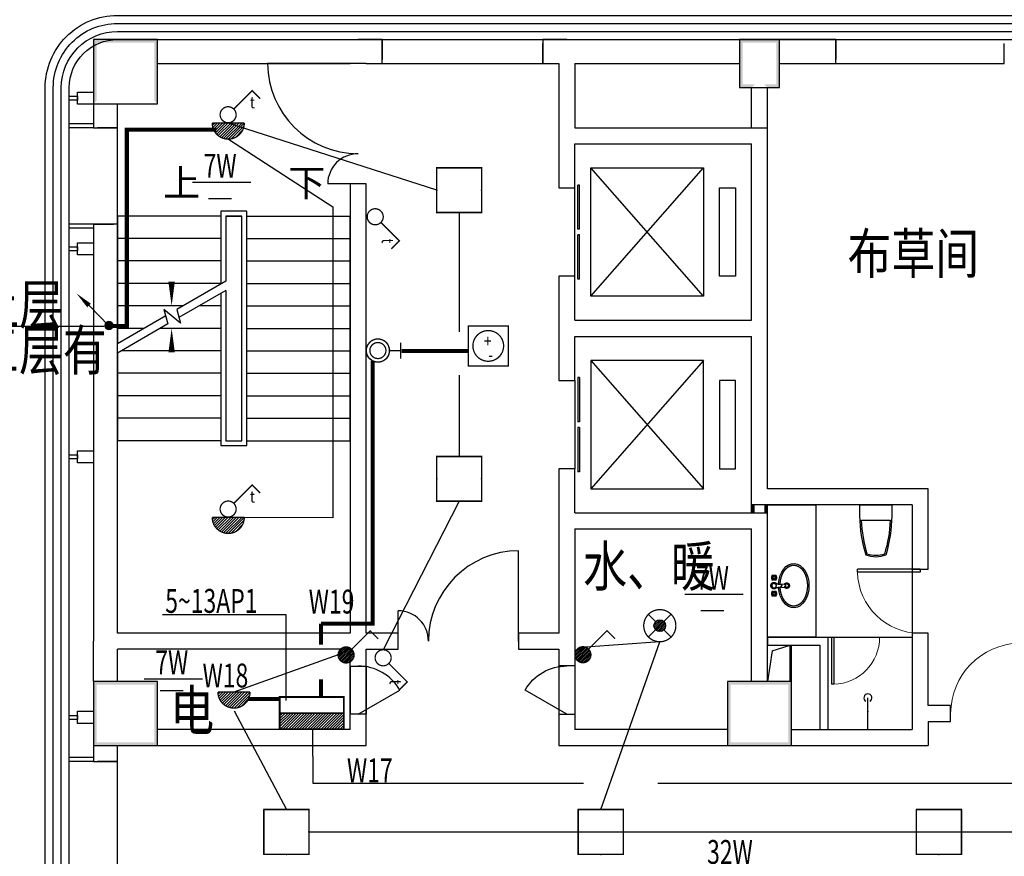
# Model space of a CAD drawing. Extents: x 4141886 to 7761530, y -2348051 to -114501.
# Drawn here: x 4479886 to 4492154, y -1020099 to -1009673 of the extents above; entities that cross this region are included whole.
import ezdxf

# ---------------------------------------------------------------- set-up
doc = ezdxf.new("R2010")
doc.units = 0
doc.header["$LTSCALE"] = 1000
doc.header["$MEASUREMENT"] = 0
doc.linetypes.add('ACAD_ISO03W100', pattern=[30, 12, -18])
doc.linetypes.add('DASH', pattern=[0.35, 0.25, -0.1])
for name, color, linetype in [('144', 144, 'Continuous'), ('COLUMN', 9, 'Continuous'), ('DIM_SYMB', 3, 'Continuous'), ('EQUIP-照明', 3, 'Continuous'), ('Esl.分区', 7, 'Continuous'), ('EVTR', 2, 'Continuous'), ('LVTRY', 6, 'Continuous'), ('PUB_TEXT', 7, 'Continuous'), ('PUB_WALL', 9, 'Continuous'), ('STAIR', 2, 'Continuous'), ('WALL', 9, 'Continuous'), ('WINDOW', 4, 'Continuous'), ('标高', 7, 'Continuous'), ('电-强电平面-箭头', 3, 'Continuous'), ('电-强电平面-线缆', 3, 'Continuous'), ('装修线', 44, 'Continuous'), ('设备-动力', 3, 'Continuous'), ('设备-照明', 3, 'Continuous'), ('设备-箱柜', 3, 'Continuous')]:
    doc.layers.add(name, color=color, linetype=linetype)
doc.layers.add('标注', color=3, linetype='Continuous', lineweight=15)
doc.styles.add('_HZTXT', font='simplex', dxfattribs={"width": 0.8, "bigfont": 'HZTXT'})
doc.styles.add('_TCH_DIM', font='SIMPLEX', dxfattribs={"bigfont": 'GBCBIG'})
doc.styles.add('_TEL_DIM', font='tssdeng.shx', dxfattribs={"width": 0.75, "height": 3.5, "bigfont": 'HZTXT.shx'})
doc.styles.add('IDQSTYLE', font='simplex.shx', dxfattribs={"width": 0.7, "bigfont": 'hzfs1.shx'})
doc.styles.get("Standard").update_dxf_attribs({"font": 'gbenor.shx', "bigfont": 'gbcbig.shx'})

# ---------------------------------------------------------------- blocks, each defined once
blk = doc.blocks.new('r6767')
at = {"color": 8, "linetype": 'ACAD_ISO03W100'}
for p, q in [((1700447, 243750), (1700440, 243757)), ((1700447, 243736), (1700440, 243730)), ((1700453, 243757), (1700446, 243764)), ((1700453, 243730), (1700446, 243723)), ((1700467, 243757), (1700474, 243764)), ((1700467, 243730), (1700474, 243723)), ((1700473, 243750), (1700480, 243757)), ((1700473, 243736), (1700480, 243730)), ((1700532, 243741), (1700543, 243617)), ((1700539, 243724), (1700545, 243663)), ((1700581, 243724), (1700575, 243663)), ((1700588, 243741), (1700577, 243617)), ((1700647, 243750), (1700640, 243757)), ((1700647, 243736), (1700640, 243730)), ((1700653, 243757), (1700646, 243764)), ((1700653, 243730), (1700646, 243723)), ((1700667, 243757), (1700674, 243764)), ((1700667, 243730), (1700674, 243723)), ((1700673, 243750), (1700680, 243757)), ((1700673, 243736), (1700680, 243730))]:
    blk.add_line(p, q, dxfattribs=at)
for centre, radius in [((1700439, 243765), 7.5), ((1700481, 243765), 7.5), ((1700560, 243743), 28.4), ((1700639, 243765), 7.5), ((1700681, 243765), 7.5), ((1700439, 243722), 7.5), ((1700460, 243743), 15), ((1700481, 243722), 7.5), ((1700639, 243722), 7.5), ((1700660, 243743), 15), ((1700681, 243722), 7.5)]:
    blk.add_circle(centre, radius, dxfattribs=at)
for centre, radius, start, end in [((1700460, 243743), 30, 59.1411, 120.8589), ((1700560, 243743), 39.7, 310.3688, 229.6312), ((1700660, 243743), 30, 59.1411, 120.8589), ((1700460, 243743), 30, 149.1411, 210.8589), ((1700460, 243743), 25, 146.7159, 213.2841), ((1700460, 243743), 20, 148.0029, 211.9971), ((1700460, 243743), 30, 239.1411, 300.8589), ((1700460, 243743), 25, 56.7159, 123.2841), ((1700460, 243743), 25, 236.7159, 303.2841), ((1700460, 243743), 20, 58.0029, 121.9971), ((1700460, 243743), 20, 238.0029, 301.9971), ((1700460, 243743), 20, 328.0029, 31.9971), ((1700460, 243743), 25, 326.7159, 33.2841), ((1700460, 243743), 30, 329.1411, 30.8589), ((1700560, 243664), 15.5, 185.2159, 354.7841), ((1700660, 243743), 30, 149.1411, 210.8589), ((1700660, 243743), 25, 146.7159, 213.2841), ((1700660, 243743), 20, 148.0029, 211.9971), ((1700660, 243743), 30, 239.1411, 300.8589), ((1700660, 243743), 25, 56.7159, 123.2841), ((1700660, 243743), 25, 236.7159, 303.2841), ((1700660, 243743), 20, 58.0029, 121.9971), ((1700660, 243743), 20, 238.0029, 301.9971), ((1700660, 243743), 20, 328.0029, 31.9971), ((1700660, 243743), 25, 326.7159, 33.2841), ((1700660, 243743), 30, 329.1411, 30.8589), ((1700560, 243586), 34, 119.3941, 60.6059), ((1700560, 243586), 22.7, 118.8528, 61.1472), ((1700560, 243619), 17, 185.2159, 354.7841)]:
    blk.add_arc(centre, radius, start, end, dxfattribs=at)
at = {"color": 2}
blk.add_ellipse((1700560, 243498), major_axis=(-275, 0), ratio=0.690908, start_param=-1.48566, end_param=4.627253, dxfattribs=at)
at = {"color": 8, "linetype": 'ACAD_ISO03W100'}
blk.add_ellipse((1700560, 243498), major_axis=(-255, 0), ratio=0.666667, start_param=-1.486124, end_param=4.627716, dxfattribs=at)
blk = doc.blocks.new('gh')
at = {"color": 2}
blk.add_lwpolyline([(1681986, 290416), (1681986, 290281, -0.071077), (1681910, 289789, -0.187012), (1681666, 289789, -0.071077), (1681590, 290281), (1681590, 290416)], format="xyb", close=True, dxfattribs=at)
at = {"color": 8, "linetype": 'ByBlock'}
blk.add_lwpolyline([(1681967, 290226, -0.062587), (1681895, 289803, -0.172732), (1681681, 289803, -0.062587), (1681609, 290226), (1681967, 290226)], format="xyb", dxfattribs=at)
blk = doc.blocks.new('_FZH')
blk.add_lwpolyline([(-0.5, -0.5), (0.5, -0.5), (0.5, 0.5), (-0.5, 0.5)], close=True)
blk = doc.blocks.new('$DorLib2D$00000001')
for p, q in [((0.45, 0.975), (0.5, 0.975)), ((0.45, 0), (0.45, 0.975)), ((0.5, 0), (0.5, 0.975)), ((0.5, 0), (0.45, 0))]:
    blk.add_line(p, q)
at = {"lineweight": 13}
blk.add_arc((0.475, 0), 0.975, 91.4693, 180, dxfattribs=at)
blk = doc.blocks.new('$DorLib2D$00000224')
at = {"color": 0}
for p, q in [((0.5, -0.0014), (0.5, 0.7527)), ((-0.5, 0), (-0.5, 0.2534))]:
    blk.add_line(p, q, dxfattribs=at)
for centre, radius, start, end in [((0.5046, -0.0019), 0.7546, 90.35054, 179.72377), ((-0.5008, 0.0026), 0.2508, 359.78987, 89.81933)]:
    blk.add_arc(centre, radius, start, end, dxfattribs=at)
blk = doc.blocks.new('$DorLib2D$00000127')
at = {"color": 0, "linetype": 'Continuous'}
for p, q in [((-0.033, 0.795, -93.75), (-0.533, 0.795, -93.75)), ((-0.533, 0.795, -93.75), (-0.533, 0.69, -93.75)), ((-0.033, 0.795, -93.75), (-0.033, 0.69, -93.75)), ((0.033, 0.795, -93.75), (0.033, 0.69, -93.75)), ((0.533, 0.795, -93.75), (0.033, 0.795, -93.75)), ((0.533, 0.795, -93.75), (0.533, 0.69, -93.75)), ((-0.033, 0.69, -93.75), (-0.533, 0.69, -93.75)), ((0.533, 0.69, -93.75), (0.033, 0.69, -93.75)), ((0.5, 0.5, -93.75), (-0.5, 0.5, -93.75))]:
    blk.add_line(p, q, dxfattribs=at)
blk = doc.blocks.new('$lvtry$00000168')
blk.add_line((0, 0), (0, -395))
blk.add_arc((0, -395), 50, 121.0332, 58.9668)
for p in [(0, 0), (0, -223)]:
    blk.add_point(p)
blk = doc.blocks.new('HC002035131946')
at = {"layer": 'EQUIP-照明', "color": 0}
for p, q in [((-3.54, -3.49), (-3.54, 3.51)), ((-3.54, 3.51), (3.46, 3.51)), ((3.46, 3.51), (3.46, -3.49)), ((3.46, -3.49), (-3.54, -3.49))]:
    blk.add_line(p, q, dxfattribs=at)
at = {"layer": 'EQUIP-照明', "color": 0, "const_width": 0.2}
blk.add_lwpolyline([(-3.54, 3.51), (-3.54, -3.49), (3.46, -3.49), (3.46, 3.51), (-3.54, 3.51), (-3.54, -3.49)], dxfattribs=at)
at = {"layer": 'EQUIP-照明', "color": 0}
for p in [(-0.04, 3.51), (-3.54, 0.01), (3.46, 0.01), (-0.04, -3.49)]:
    blk.add_point(p, dxfattribs=at)
at = {"color": 0, "style": '_TEL_DIM', "width": 0.7}
blk.add_attdef('PSFHATT', (3.58, -3.59), '', height=0.025, dxfattribs=at)
blk = doc.blocks.new('*X44')
at = {"color": 0}
for p, q in [((208.75, 123.89), (209.07, 124.22)), ((208.82, 123.54), (209.5, 124.22)), ((208.93, 123.23), (209.92, 124.22)), ((209.07, 122.95), (210.35, 124.22)), ((209.24, 122.7), (210.77, 124.22)), ((209.44, 122.47), (211.19, 124.22)), ((209.67, 122.27), (211.62, 124.22)), ((209.91, 122.09), (212.04, 124.22)), ((210.19, 121.94), (212.47, 124.22)), ((210.5, 121.83), (212.89, 124.22)), ((210.84, 121.75), (213.32, 124.22)), ((211.24, 121.72), (213.73, 124.21)), ((211.71, 121.77), (213.68, 123.73)), ((212.36, 121.99), (213.45, 123.09))]:
    blk.add_line(p, q, dxfattribs=at)
blk = doc.blocks.new('HC000090')
at = {"color": 0, "linetype": 'Continuous', "const_width": 0.2}
blk.add_lwpolyline([(-2.5, 0, 0.198912), (-1.77, -1.77, 0.198912), (0, -2.5, 0.198912), (1.77, -1.77, 0.198912), (2.5, 0, 0.198912)], format="xyb", dxfattribs=at)
at = {"color": 0, "const_width": 0.2}
blk.add_lwpolyline([(-2.5, 0), (2.5, 0)], dxfattribs=at)
at = {"color": 0}
blk.add_blockref('*X44', (-211.23, -124.22), dxfattribs=at)
at = {"color": 0, "style": 'IDQSTYLE', "width": 0.7}
blk.add_attdef('PSFHATT', (4.5, -2.5), '', height=2.5, dxfattribs=at)
blk = doc.blocks.new('HC000117')
at = {"color": 0, "linetype": 'Continuous', "const_width": 0.2}
blk.add_lwpolyline([(0.88, 2.13), (3.75, 5), (5, 3.75)], dxfattribs=at)
blk.add_lwpolyline([(0.88, 0.37, 0.198912), (1.25, 1.25, 0.198912), (0.88, 2.13, 0.198912), (0, 2.5, 0.198912), (-0.88, 2.13, 0.198912), (-1.25, 1.25, 0.198912), (-0.88, 0.37, 0.198912), (0, 0, 0.198912)], format="xyb", close=True, dxfattribs=at)
at = {"color": 0, "style": 'IDQSTYLE', "width": 0.7}
for tag, p in [('T', (3.4, 2.26)), ('PSFHATT', (7, 0))]:
    blk.add_attdef(tag, p, '', height=1.85, dxfattribs=at)
blk = doc.blocks.new('*X40')
at = {"color": 0, "linetype": 'Continuous'}
for p, q in [((279.94, 223.09), (280.9, 224.05)), ((279.99, 222.85), (281.14, 224)), ((279.99, 223.42), (280.57, 224)), ((280.07, 222.66), (281.33, 223.91)), ((280.2, 222.5), (281.49, 223.79)), ((280.35, 222.37), (281.62, 223.64)), ((280.54, 222.27), (281.71, 223.45)), ((280.77, 222.22), (281.77, 223.22)), ((281.08, 222.24), (281.74, 222.91))]:
    blk.add_line(p, q, dxfattribs=at)
blk = doc.blocks.new('HC000061')
at = {"color": 0, "linetype": 'Continuous'}
for p, q in [((-0.66, 0.64), (-1.77, 1.76)), ((1.77, 1.77), (0.65, 0.65)), ((-0.66, -0.64), (-1.77, -1.76)), ((0.65, -0.65), (1.77, -1.77))]:
    blk.add_line(p, q, dxfattribs=at)
at = {"color": 0, "linetype": 'Continuous', "const_width": 0.2}
blk.add_lwpolyline([(1.77, -1.77, 0.198912), (2.5, 0, 0.198912), (1.77, 1.77, 0.198912), (0, 2.5, 0.198912), (-1.77, 1.77, 0.198912), (-2.5, 0, 0.198912), (-1.77, -1.77, 0.198912), (0, -2.5, 0.198912)], format="xyb", close=True, dxfattribs=at)
at = {"color": 0, "linetype": 'Continuous'}
blk.add_circle((0, 0), 0.915, dxfattribs=at)
blk.add_blockref('*X40', (-280.86, -223.13), dxfattribs=at)
at = {"color": 0, "style": 'IDQSTYLE', "width": 0.7}
blk.add_attdef('PSFHATT', (4.5, -2.5), '', height=2.5, dxfattribs=at)
blk = doc.blocks.new('*X36')
at = {"color": 0, "linetype": 'Continuous'}
for p, q in [((262, 135.85), (263.24, 137.09)), ((262.02, 135.59), (263.5, 137.07)), ((262.05, 136.18), (262.91, 137.04)), ((262.09, 135.37), (263.71, 137)), ((262.18, 135.19), (263.9, 136.91)), ((262.3, 135.02), (264.07, 136.79)), ((262.44, 134.88), (264.21, 136.64)), ((262.61, 134.77), (264.32, 136.48)), ((262.8, 134.67), (264.42, 136.29)), ((263.02, 134.61), (264.48, 136.07)), ((263.28, 134.59), (264.5, 135.8)), ((263.62, 134.65), (264.44, 135.46))]:
    blk.add_line(p, q, dxfattribs=at)
blk = doc.blocks.new('HC000097')
at = {"color": 0, "linetype": 'Continuous', "const_width": 0.2}
blk.add_lwpolyline([(0.88, 2.13), (3.75, 5), (5, 3.75)], dxfattribs=at)
blk.add_lwpolyline([(0.88, 0.37, 0.198912), (1.25, 1.25, 0.198912), (0.88, 2.13, 0.198912), (0, 2.5, 0.198912), (-0.88, 2.13, 0.198912), (-1.25, 1.25, 0.198912), (-0.88, 0.37, 0.198912), (0, 0, 0.198912)], format="xyb", close=True, dxfattribs=at)
at = {"color": 0, "linetype": 'Continuous'}
blk.add_blockref('*X36', (-263.25, -134.59), dxfattribs=at)
at = {"color": 0, "style": 'IDQSTYLE', "width": 0.7}
blk.add_attdef('PSFHATT', (7, 0), '', height=2.5, dxfattribs=at)
blk = doc.blocks.new('$DorLib2D$00000228')
at = {"color": 0}
blk.add_line((0.5, 0), (0, 0.866), dxfattribs=at)
blk.add_arc((0.5, 0), 1, 120, 180, dxfattribs=at)
blk = doc.blocks.new('HC001544')
at = {"color": 0, "linetype": 'Continuous', "const_width": 0.2}
blk.add_lwpolyline([(-3.12, 3.12), (3.12, 3.12), (3.12, -3.12), (-3.12, -3.12)], close=True, dxfattribs=at)
at = {"color": 0, "const_width": 0.2}
blk.add_lwpolyline([(-2.39, 0, 1), (2.39, 0, 1)], format="xyb", close=True, dxfattribs=at)
at = {"color": 0, "style": 'IDQSTYLE', "width": 0.7}
for tag, p in [('+', (-0.69, -0.25)), ('-', (0, -2.39)), ('PSFHATT', (5.12, -3.12))]:
    blk.add_attdef(tag, p, '', height=2, dxfattribs=at)
blk = doc.blocks.new('HC000120')
at = {"color": 0, "linetype": 'Continuous', "const_width": 0.2}
for points in [[(-1.25, 5.38), (1.25, 5.38)], [(0, 3.61), (0, 5.38)]]:
    blk.add_lwpolyline(points, dxfattribs=at)
for points in [[(0.63, 0.13, 0.040606), (0.97, 0.3, 0.046476), (1.23, 0.51, 0.074225), (1.51, 0.85, 0.056179), (1.74, 1.38, 0.104304), (1.79, 1.99, 0.096292), (1.59, 2.63, 0.088577), (1.12, 3.22, 0.112174), (0.59, 3.51, 0.024894), (0.22, 3.59, 0.041314), (0, 3.61, 0.047409), (-0.26, 3.59, 0.029285), (-0.66, 3.49, 0.109311), (-1.19, 3.19, 0.092804), (-1.61, 2.63, 0.087961), (-1.81, 1.98, 0.099501), (-1.76, 1.38, 0.034097), (-1.64, 1.06, 0.038469), (-1.5, 0.8, 0.082267), (-1.16, 0.43, 0.070614), (-0.65, 0.13, 0.097402), (0, 0, 0.100556)], [(-0.01, 0.56, 0.198912), (0.87, 0.93, 0.198912), (1.24, 1.81, 0.198912), (0.87, 2.69, 0.198912), (-0.01, 3.06, 0.198912), (-0.89, 2.69, 0.198912), (-1.26, 1.81, 0.198912), (-0.89, 0.93, 0.198912)]]:
    blk.add_lwpolyline(points, format="xyb", close=True, dxfattribs=at)
at = {"color": 0, "linetype": 'Continuous'}
blk.add_circle((-0.01, 1.81), 1.8, dxfattribs=at)
at = {"color": 0, "style": 'IDQSTYLE', "width": 0.7}
blk.add_attdef('PSFHATT', (3.8, 0), '', height=2.5, dxfattribs=at)
blk = doc.blocks.new('*X81')
at = {"color": 0}
for p, q in [((99.83, 192.74), (101.99, 194.9)), ((99.83, 193.17), (101.57, 194.9)), ((99.83, 193.59), (101.14, 194.9)), ((99.83, 194.02), (100.72, 194.9)), ((99.83, 194.44), (100.29, 194.9)), ((99.83, 194.87), (99.87, 194.9)), ((99.92, 192.4), (102.42, 194.9)), ((100.34, 192.4), (102.84, 194.9)), ((100.76, 192.4), (103.26, 194.9)), ((101.19, 192.4), (103.69, 194.9)), ((101.61, 192.4), (104.11, 194.9)), ((102.04, 192.4), (104.54, 194.9)), ((102.46, 192.4), (104.96, 194.9)), ((102.88, 192.4), (105.38, 194.9)), ((103.31, 192.4), (105.81, 194.9)), ((103.73, 192.4), (106.23, 194.9)), ((104.16, 192.4), (106.66, 194.9)), ((104.58, 192.4), (107.08, 194.9)), ((105.01, 192.4), (107.51, 194.9)), ((105.43, 192.4), (107.93, 194.9)), ((105.85, 192.4), (108.35, 194.9)), ((106.28, 192.4), (108.78, 194.9)), ((106.7, 192.4), (109.2, 194.9)), ((107.13, 192.4), (109.63, 194.9)), ((107.55, 192.4), (109.83, 194.68)), ((107.98, 192.4), (109.83, 194.26)), ((108.4, 192.4), (109.83, 193.83)), ((108.82, 192.4), (109.83, 193.41)), ((109.25, 192.4), (109.83, 192.99)), ((109.67, 192.4), (109.83, 192.56))]:
    blk.add_line(p, q, dxfattribs=at)
blk = doc.blocks.new('HC000427')
at = {"color": 0, "linetype": 'Continuous', "const_width": 0.3}
blk.add_lwpolyline([(5, 2.5), (-5, 2.5), (-5, -2.5), (5, -2.5)], close=True, dxfattribs=at)
blk.add_lwpolyline([(5, 0), (-5, 0)], dxfattribs=at)
at = {"color": 0, "linetype": 'Continuous'}
blk.add_blockref('*X81', (-104.83, -194.9), dxfattribs=at)
at = {"color": 0, "style": 'IDQSTYLE', "width": 0.7}
blk.add_attdef('PSFHATT', (7, -2.5), '', height=2.5, dxfattribs=at)
blk = doc.blocks.new('*X55')
at = {"color": 0, "linetype": 'Continuous'}
for p, q in [((192.59, 446.72), (193.87, 448.01)), ((192.65, 446.36), (194.23, 447.94)), ((192.69, 447.24), (193.35, 447.91)), ((192.79, 446.07), (194.52, 447.8)), ((192.98, 445.84), (194.75, 447.61)), ((193.23, 445.66), (194.93, 447.37)), ((193.53, 445.54), (195.05, 447.06)), ((193.92, 445.51), (195.08, 446.67)), ((194.61, 445.77), (194.82, 445.99))]:
    blk.add_line(p, q, dxfattribs=at)
blk = doc.blocks.new('HC000749')
at = {"color": 0, "linetype": 'Continuous'}
blk.add_line((0, -0.06), (3.11, 3.12), dxfattribs=at)
blk.add_lwpolyline([(3.11, 3.12, 0.8, 0, 0), (5.06, 5, 0, 0, 0)], format="xyseb", dxfattribs=at)
blk.add_circle((0, 0), 0.625, dxfattribs=at)
at = {"color": 0, "linetype": 'Continuous', "xscale": 0.5, "yscale": 0.5, "zscale": 0.5}
blk.add_blockref('*X55', (-96.92, -223.38), dxfattribs=at)
at = {"color": 0, "style": 'IDQSTYLE', "width": 0.7}
blk.add_attdef('PSFHATT', (7.06, -0.63), '', height=2.5, dxfattribs=at)

msp = doc.modelspace()

# ---------------------------------------------------------------- hatches: boundary and pattern name
at = {"layer": 'PUB_WALL'}
for points in [[(4481603.8, -1009919.6), (4480803.8, -1009919.6), (4480843.8, -1009959.6), (4481563.8, -1009959.6)], [(4480803.8, -1009919.6), (4480803.8, -1010719.6), (4480843.8, -1010679.6), (4480843.8, -1009959.6)], [(4481603.8, -1010719.6), (4481603.8, -1009919.6), (4481563.8, -1009959.6), (4481563.8, -1010679.6)], [(4489353.8, -1009919.6), (4488853.8, -1009919.6), (4488893.8, -1009959.6), (4489313.8, -1009959.6)], [(4488853.8, -1009919.6), (4488853.8, -1010519.6), (4488893.8, -1010479.6), (4488893.8, -1009959.6)], [(4489353.8, -1010519.6), (4489353.8, -1009919.6), (4489313.8, -1009959.6), (4489313.8, -1010479.6)], [(4488853.8, -1010519.6), (4489003.8, -1010519.6), (4489043.8, -1010479.6), (4488893.8, -1010479.6)], [(4489203.8, -1010519.6), (4489353.8, -1010519.6), (4489313.8, -1010479.6), (4489163.8, -1010479.6)], [(4489003.8, -1015819.6), (4489003.8, -1015719.6), (4489043.8, -1015719.6), (4489043.8, -1015819.6)], [(4489203.8, -1015819.6), (4489203.8, -1015719.6), (4489163.8, -1015719.6), (4489163.8, -1015819.6)], [(4481603.8, -1017919.6), (4480803.8, -1017919.6), (4480843.8, -1017959.6), (4481563.8, -1017959.6)], [(4480803.8, -1017919.6), (4480803.8, -1018719.6), (4480843.8, -1018679.6), (4480843.8, -1017959.6)], [(4481603.8, -1018719.6), (4481603.8, -1017919.6), (4481563.8, -1017959.6), (4481563.8, -1018679.6)], [(4489503.8, -1017919.6), (4488703.8, -1017919.6), (4488743.8, -1017959.6), (4489463.8, -1017959.6)], [(4488703.8, -1017919.6), (4488703.8, -1018719.6), (4488743.8, -1018679.6), (4488743.8, -1017959.6)], [(4489503.8, -1018719.6), (4489503.8, -1017919.6), (4489463.8, -1017959.6), (4489463.8, -1018679.6)], [(4480803.8, -1018719.6), (4481603.8, -1018719.6), (4481563.8, -1018679.6), (4480843.8, -1018679.6)], [(4488703.8, -1018719.6), (4489503.8, -1018719.6), (4489463.8, -1018679.6), (4488743.8, -1018679.6)]]:
    msp.add_hatch(color=256, dxfattribs=at).paths.add_polyline_path(points)

# ---------------------------------------------------------------- linework, layer by layer
at = {"layer": '144'}
msp.add_line((4480939.6, -1013496.9), (4478190.7, -1013496.9), dxfattribs=at)
at = {"layer": 'DIM_SYMB'}
for points in [[(4481778.8, -1011979.6, 0, 0, 0), (4481778.8, -1013239.6, 0, 80, 0), (4481778.8, -1012939.6, 0, 0, 0)], [(4483328.8, -1011979.6, 0, 0, 0), (4483328.8, -1016119.6, 0, 0, 0), (4481778.8, -1016119.6, 0, 0, 0), (4481778.8, -1013519.6, 0, 80, 0), (4481778.8, -1013819.6, 0, 0, 0)]]:
    msp.add_lwpolyline(points, format="xyseb", dxfattribs=at)
at = {"layer": 'Esl.分区', "color": 0}
for p, q in [((4485081.3, -1011797.3), (4482484.2, -1010961.3)), ((4482485.3, -1011161.3), (4483788.7, -1012004.6)), ((4483788.7, -1012004.6), (4483788.7, -1015882.9)), ((4485361.3, -1012077.3), (4485361.3, -1013564.8)), ((4485361.3, -1014104), (4485361.3, -1015114.8)), ((4485361.3, -1015674.8), (4484414.3, -1017525.5)), ((4483788.7, -1015882.9), (4482481.6, -1015875.4)), ((4487861.2, -1017425.1), (4486941.4, -1017494.9)), ((4487126.2, -1019515.4), (4487861.2, -1017425.1)), ((4483852.6, -1017589.9), (4482553, -1018052.3)), ((4482556.7, -1018286.2), (4483208.9, -1019515.4)), ((4483542.7, -1019193.5), (4483538.1, -1018515)), ((4486909.3, -1019193.5), (4483542.7, -1019193.5)), ((4493384, -1019193.5), (4487837.6, -1019193.5)), ((4483488.9, -1019795.4), (4503146, -1019795.4))]:
    msp.add_line(p, q, dxfattribs=at)
at = {"layer": 'EVTR'}
for p, q in [((4487003.8, -1013119.6), (4487003.8, -1011519.6)), ((4487003.8, -1011519.6), (4488403.8, -1011519.6)), ((4488403.8, -1013119.6), (4487003.8, -1011519.6)), ((4487003.8, -1013119.6), (4488403.8, -1011519.6)), ((4488403.8, -1011519.6), (4488403.8, -1013119.6)), ((4488603.8, -1012869.6), (4488603.8, -1011769.6)), ((4488603.8, -1011769.6), (4488803.8, -1011769.6)), ((4488803.8, -1011769.6), (4488803.8, -1012869.6)), ((4488803.8, -1012869.6), (4488603.8, -1012869.6)), ((4488403.8, -1013119.6), (4487003.8, -1013119.6)), ((4488403.8, -1013919.6), (4487003.8, -1013919.6)), ((4487003.8, -1013919.6), (4487003.8, -1015519.6)), ((4488403.8, -1013919.6), (4487003.8, -1015519.6)), ((4487003.8, -1013919.6), (4488403.8, -1015519.6)), ((4488403.8, -1015519.6), (4488403.8, -1013919.6)), ((4488803.8, -1014169.6), (4488603.8, -1014169.6)), ((4488603.8, -1014169.6), (4488603.8, -1015269.6)), ((4488803.8, -1015269.6), (4488803.8, -1014169.6)), ((4488603.8, -1015269.6), (4488803.8, -1015269.6)), ((4487003.8, -1015519.6), (4488403.8, -1015519.6))]:
    msp.add_line(p, q, dxfattribs=at)
at = {"layer": 'LVTRY'}
msp.add_lwpolyline([(4489803.6, -1017369.6), (4489204, -1017369.6), (4489203.8, -1015719.6), (4489803.6, -1015719.6)], close=True, dxfattribs=at)
at = {"layer": 'PUB_TEXT'}
for p, q in [((4482040.4, -1011698.9), (4482764.9, -1011698.9)), ((4482238.5, -1011902.6), (4482525.4, -1011902.6)), ((4488174.5, -1016834), (4488899, -1016834)), ((4481667, -1017087.8), (4483203.2, -1017087.8)), ((4483203.2, -1017087.8), (4483203.2, -1018158.5)), ((4488372.7, -1017037.7), (4488659.5, -1017037.7)), ((4481437.7, -1017887.5), (4482162.2, -1017887.5)), ((4481635.8, -1018031.5), (4481922.7, -1018031.5))]:
    msp.add_line(p, q, dxfattribs=at)
at = {"layer": 'STAIR'}
for p, q in [((4481103.8, -1012119.6), (4481103.8, -1013711.6)), ((4482393.8, -1012119.6), (4481103.8, -1012119.6)), ((4482713.8, -1012059.6), (4482393.8, -1012059.6)), ((4482393.8, -1012059.6), (4482393.8, -1012966.8)), ((4482453.8, -1012119.6), (4482453.8, -1012932.1)), ((4482653.8, -1012119.6), (4482453.8, -1012119.6)), ((4482453.8, -1012119.6), (4482453.8, -1012932.1)), ((4482453.8, -1012119.6), (4482653.8, -1012119.6)), ((4482653.8, -1014919.6), (4482653.8, -1012119.6)), ((4482653.8, -1014919.6), (4482653.8, -1012119.6)), ((4482713.8, -1014979.6), (4482713.8, -1012059.6)), ((4482713.8, -1012119.6), (4484003.8, -1012119.6)), ((4484003.8, -1014919.6), (4484003.8, -1012119.6)), ((4482393.8, -1012399.6), (4481103.8, -1012399.6)), ((4482713.8, -1012399.6), (4484003.8, -1012399.6)), ((4482393.8, -1012679.6), (4481103.8, -1012679.6)), ((4482713.8, -1012679.6), (4484003.8, -1012679.6)), ((4482393.8, -1012959.6), (4481103.8, -1012959.6)), ((4482453.8, -1012932.1), (4481843.2, -1013284.7)), ((4482713.8, -1012959.6), (4484003.8, -1012959.6)), ((4482453.8, -1013047.6), (4481870, -1013384.7)), ((4482393.8, -1013082.2), (4482393.8, -1014979.6)), ((4482453.8, -1013047.6), (4482453.8, -1014919.6)), ((4482453.8, -1013047.6), (4482453.8, -1014919.6)), ((4481921.3, -1013239.6), (4481103.8, -1013239.6)), ((4481889.4, -1013457), (4481683.4, -1013284.1)), ((4481683.4, -1013284.1), (4481731.7, -1013464.5)), ((4481843.2, -1013284.7), (4481889.4, -1013457)), ((4482393.8, -1013239.6), (4482121.3, -1013239.6)), ((4482713.8, -1013239.6), (4484003.8, -1013239.6)), ((4481704.9, -1013364.5), (4481103.8, -1013711.6)), ((4481731.7, -1013464.5), (4481103.8, -1013827)), ((4481436.4, -1013519.6), (4481103.8, -1013519.6)), ((4482393.8, -1013519.6), (4481636.4, -1013519.6)), ((4482713.8, -1013519.6), (4484003.8, -1013519.6)), ((4481103.8, -1013827), (4481103.8, -1014919.6)), ((4482393.8, -1013799.6), (4481151.4, -1013799.6)), ((4482713.8, -1013799.6), (4484003.8, -1013799.6)), ((4482393.8, -1014079.6), (4481103.8, -1014079.6)), ((4482713.8, -1014079.6), (4484003.8, -1014079.6)), ((4482393.8, -1014359.6), (4481103.8, -1014359.6)), ((4482713.8, -1014359.6), (4484003.8, -1014359.6)), ((4482393.8, -1014639.6), (4481103.8, -1014639.6)), ((4482713.8, -1014639.6), (4484003.8, -1014639.6)), ((4482393.8, -1014919.6), (4481103.8, -1014919.6)), ((4482453.8, -1014919.6), (4482653.8, -1014919.6)), ((4482713.8, -1014919.6), (4484003.8, -1014919.6)), ((4482393.8, -1014979.6), (4482713.8, -1014979.6))]:
    msp.add_line(p, q, dxfattribs=at)
at = {"layer": 'WALL'}
for p, q in [((4481603.8, -1009919.6), (4484103.8, -1009919.6)), ((4484403.8, -1009919.6), (4484103.8, -1009919.6)), ((4484403.8, -1010219.6), (4484403.8, -1009919.6)), ((4486703.8, -1009919.6), (4486403.8, -1009919.6)), ((4486403.8, -1009919.6), (4486403.8, -1010219.6)), ((4486703.8, -1009919.6), (4488853.8, -1009919.6)), ((4490053.8, -1009919.6), (4489353.8, -1009919.6)), ((4490053.8, -1010219.6), (4490053.8, -1009919.6)), ((4481603.8, -1010219.6), (4484003.8, -1010219.6)), ((4484203.8, -1010219.6), (4484003.8, -1010219.6)), ((4484203.8, -1010219.6), (4484403.8, -1010219.6)), ((4486403.8, -1010219.6), (4486603.8, -1010219.6)), ((4486603.8, -1010219.6), (4486603.8, -1011119.6)), ((4486803.8, -1010219.6), (4486803.8, -1011019.6)), ((4486803.8, -1010219.6), (4488853.8, -1010219.6)), ((4489353.8, -1010219.6), (4490053.8, -1010219.6)), ((4489003.8, -1011019.6), (4489003.8, -1010519.6)), ((4489203.8, -1011019.6), (4489203.8, -1010519.6)), ((4480803.8, -1010719.6), (4480803.8, -1011019.6)), ((4481103.8, -1011019.6), (4481103.8, -1010719.6)), ((4480803.8, -1011019.6), (4481103.8, -1011019.6)), ((4486803.8, -1011019.6), (4489203.8, -1011019.6)), ((4489203.8, -1013519.6), (4489203.8, -1011019.6)), ((4486603.8, -1011119.6), (4486603.8, -1011769.6)), ((4486803.8, -1011219.6), (4489003.8, -1011219.6)), ((4486803.8, -1011769.6), (4486803.8, -1011219.6)), ((4489003.8, -1013419.6), (4489003.8, -1011219.6)), ((4484203.8, -1011719.6), (4484003.8, -1011719.6)), ((4484003.8, -1011719.6), (4484003.8, -1017319.6)), ((4484203.8, -1017319.6), (4484203.8, -1011719.6)), ((4486603.8, -1011769.6), (4486803.8, -1011769.6)), ((4481103.8, -1012219.6), (4480803.8, -1012219.6)), ((4480803.8, -1012219.6), (4480803.8, -1017419.6)), ((4481103.8, -1017319.6), (4481103.8, -1012219.6)), ((4486803.8, -1012869.6), (4486603.8, -1012869.6)), ((4486603.8, -1012869.6), (4486603.8, -1013519.6)), ((4486803.8, -1013419.6), (4486803.8, -1012869.6)), ((4486803.8, -1013419.6), (4489003.8, -1013419.6)), ((4486603.8, -1013519.6), (4486603.8, -1014169.6)), ((4489203.8, -1015519.6), (4489203.8, -1013519.6)), ((4486803.8, -1013619.6), (4489003.8, -1013619.6)), ((4486803.8, -1014169.6), (4486803.8, -1013619.6)), ((4489003.8, -1015719.6), (4489003.8, -1013619.6)), ((4486603.8, -1014169.6), (4486803.8, -1014169.6)), ((4486803.8, -1015269.6), (4486603.8, -1015269.6)), ((4486603.8, -1015269.6), (4486603.8, -1015919.6)), ((4486803.8, -1015819.6), (4486803.8, -1015269.6)), ((4491203.8, -1015519.6), (4489203.8, -1015519.6)), ((4491203.8, -1016519.6), (4491203.8, -1015519.6)), ((4491003.8, -1015719.6), (4489003.8, -1015719.6)), ((4489003.8, -1015819.6), (4489003.8, -1015719.6)), ((4489203.8, -1015819.6), (4489203.8, -1015719.6)), ((4491003.8, -1015719.6), (4491003.8, -1016519.6)), ((4486603.8, -1015919.6), (4486603.8, -1017319.6)), ((4486803.8, -1015819.6), (4489203.8, -1015819.6)), ((4489203.8, -1017919.6), (4489203.8, -1015819.6)), ((4486803.8, -1016019.6), (4486803.8, -1017419.6)), ((4486803.8, -1016019.6), (4489003.8, -1016019.6)), ((4489003.8, -1017919.6), (4489003.8, -1016019.6)), ((4491003.8, -1016519.6), (4491203.8, -1016519.6)), ((4484003.8, -1017319.6), (4481103.8, -1017319.6)), ((4484602.7, -1017319.6), (4484203.8, -1017319.6)), ((4484602.7, -1017519.6), (4484602.7, -1017319.6)), ((4486603.8, -1017319.6), (4486102.7, -1017319.6)), ((4486102.7, -1017319.6), (4486102.7, -1017519.6)), ((4489204, -1017369.6), (4489953.8, -1017369.6)), ((4489204, -1017369.6), (4489204, -1017469.6)), ((4489953.8, -1017369.6), (4489953.8, -1018519.6)), ((4491203.8, -1017319.6), (4491003.8, -1017319.6)), ((4491003.8, -1017319.6), (4491003.8, -1018319.6)), ((4491203.8, -1018219.6), (4491203.8, -1017319.6)), ((4480803.8, -1017919.6), (4480803.8, -1017419.6)), ((4481103.8, -1017919.6), (4481103.8, -1017519.6)), ((4484003.8, -1017519.6), (4481103.8, -1017519.6)), ((4484003.8, -1018519.6), (4484003.8, -1017519.6)), ((4484203.8, -1017519.6), (4484602.7, -1017519.6)), ((4484203.8, -1018719.6), (4484203.8, -1017519.6)), ((4486102.7, -1017519.6), (4486603.8, -1017519.6)), ((4486603.8, -1017519.6), (4486603.8, -1018719.6)), ((4486803.8, -1017419.6), (4486803.8, -1018519.6)), ((4489204, -1017469.6), (4489853.8, -1017469.6)), ((4489853.8, -1017469.6), (4489853.8, -1018519.6)), ((4484003.8, -1017728), (4484203.8, -1017728)), ((4486803.8, -1017726.9), (4486603.8, -1017726.9)), ((4491485.4, -1018219.6), (4491203.8, -1018219.6)), ((4491485.4, -1018419.6), (4491485.4, -1018219.6)), ((4484203.8, -1018328), (4484003.8, -1018328)), ((4486603.8, -1018326.9), (4486803.8, -1018326.9)), ((4491003.8, -1018319.6), (4491003.8, -1018519.6)), ((4491203.8, -1018419.6), (4491485.4, -1018419.6)), ((4491203.8, -1018419.6), (4491203.8, -1018719.6)), ((4482394.5, -1018519.6), (4481603.8, -1018519.6)), ((4484003.8, -1018519.6), (4482328, -1018519.6)), ((4488214.3, -1018519.6), (4486803.8, -1018519.6)), ((4488703.8, -1018519.6), (4488003.8, -1018519.6)), ((4489503.8, -1018519.6), (4489903.8, -1018519.6)), ((4489903.8, -1018519.6), (4491003.8, -1018519.6)), ((4480803.8, -1018719.6), (4480803.8, -1018919.6)), ((4481103.8, -1018919.6), (4481103.8, -1018719.6)), ((4481603.8, -1018719.6), (4482394.5, -1018719.6)), ((4482328, -1018719.6), (4484203.8, -1018719.6)), ((4486603.8, -1018719.6), (4488214.3, -1018719.6)), ((4488003.8, -1018719.6), (4488703.8, -1018719.6)), ((4489503.8, -1018719.6), (4489903.8, -1018719.6)), ((4489903.8, -1018719.6), (4491203.8, -1018719.6)), ((4480803.8, -1018919.6), (4481103.8, -1018919.6))]:
    msp.add_line(p, q, dxfattribs=at)
at = {"layer": 'WINDOW', "linetype": 'DASH'}
for p, q in [((4484403.8, -1009919.6), (4484403.8, -1010219.6)), ((4486403.8, -1010219.6), (4486403.8, -1009919.6)), ((4490053.8, -1009919.6), (4490053.8, -1010219.6)), ((4492153.8, -1010219.6), (4492153.8, -1009919.6)), ((4481103.8, -1011019.6), (4480803.8, -1011019.6)), ((4480803.8, -1012219.6), (4481103.8, -1012219.6)), ((4481103.8, -1018919.6), (4480803.8, -1018919.6))]:
    msp.add_line(p, q, dxfattribs=at)
at = {"layer": 'WINDOW'}
for p, q in [((4484403.8, -1009919.6, 800), (4486403.8, -1009919.6, 800)), ((4490053.8, -1009919.6, 1200), (4492153.8, -1009919.6, 1200)), ((4484403.8, -1010219.6, 800), (4486403.8, -1010219.6, 800)), ((4490053.8, -1010219.6, 1200), (4492153.8, -1010219.6, 1200)), ((4480803.8, -1010969.6), (4480503.8, -1010969.6)), ((4480803.8, -1011019.6), (4480503.8, -1011019.6)), ((4481103.8, -1012219.6, 800), (4481103.8, -1011019.6, 800)), ((4480803.8, -1012219.6), (4480503.8, -1012219.6)), ((4480803.8, -1012269.6), (4480503.8, -1012269.6)), ((4491003.8, -1016519.6), (4491003.8, -1017319.6)), ((4489953.8, -1017369.6), (4491003.8, -1017369.6)), ((4484003.8, -1017728), (4484003.8, -1018328)), ((4484203.8, -1017728), (4484203.8, -1018328)), ((4486603.8, -1017726.9), (4486603.8, -1018326.9)), ((4486803.8, -1017726.9), (4486803.8, -1018326.9)), ((4480803.8, -1018869.6), (4480503.8, -1018869.6)), ((4480803.8, -1018919.6), (4480503.8, -1018919.6)), ((4481103.8, -1020419.6), (4481103.8, -1018919.6))]:
    msp.add_line(p, q, dxfattribs=at)
at = {"layer": '标高'}
for p, q in [((4489263.1, -1017539.5), (4489483.8, -1017469.6)), ((4489483.8, -1017919.6), (4489483.8, -1017469.6)), ((4489503.8, -1017919.6), (4489503.8, -1017469.6)), ((4489263.1, -1017539.5), (4489203.8, -1017919.6))]:
    msp.add_line(p, q, dxfattribs=at)
at = {"layer": '电-强电平面-线缆', "color": 1, "linetype": 'Continuous', "const_width": 50}
for points in [[(4482336.7, -1011042.8), (4481220.5, -1011042.8), (4481220.5, -1013488.8), (4480998, -1013488.8)], [(4484643.5, -1013801.6), (4485476.4, -1013801.6)], [(4483641.7, -1017201.2), (4484284.2, -1017201.2), (4484284.2, -1013925)], [(4483641.7, -1017463.5), (4483641.7, -1017201.2)], [(4483641.7, -1018118), (4483641.7, -1017895.5)], [(4482735.2, -1018137.4), (4483116.5, -1018137.4)]]:
    msp.add_lwpolyline(points, dxfattribs=at)
at = {"layer": '装修线'}
for points in [[(4481103.8, -1009619.6), (4521103.8, -1009619.6, -0.4142136), (4522003.8, -1010519.6), (4522003.8, -1028319.6, -0.4142136), (4521103.8, -1029219.6), (4481103.8, -1029219.6, -0.4142136), (4480203.8, -1028319.6), (4480203.8, -1010519.6, -0.4142136)], [(4481103.8, -1009719.6), (4521103.8, -1009719.6, -0.4142136), (4521903.8, -1010519.6), (4521903.8, -1028319.6, -0.4142136), (4521103.8, -1029119.6), (4481103.8, -1029119.6, -0.4142136), (4480303.8, -1028319.6), (4480303.8, -1010519.6, -0.4142136)], [(4481103.8, -1009819.6), (4521103.8, -1009819.6, -0.4142136), (4521803.8, -1010519.6), (4521803.8, -1028319.6, -0.4142136), (4521103.8, -1029019.6), (4481103.8, -1029019.6, -0.4142136), (4480403.8, -1028319.6), (4480403.8, -1010519.6, -0.4142136)], [(4481103.8, -1009919.6), (4521103.8, -1009919.6, -0.4142136), (4521703.8, -1010519.6), (4521703.8, -1028319.6, -0.4142136), (4521103.8, -1028919.6), (4481103.8, -1028919.6, -0.4142136), (4480503.8, -1028319.6), (4480503.8, -1010519.6, -0.4142136)]]:
    msp.add_lwpolyline(points, format="xyb", close=True, dxfattribs=at)
for points in [[(4480503.8, -1010676.2), (4480503.8, -1010626.2), (4480604.5, -1010626.2), (4480604.5, -1010676.2)], [(4480604.5, -1010726.2), (4480604.5, -1010576.2), (4480804.5, -1010576.2), (4480804.5, -1010726.2)], [(4480604.5, -1012604.7), (4480604.5, -1012454.7), (4480804.5, -1012454.7), (4480804.5, -1012604.7)], [(4480503.8, -1012554.7), (4480503.8, -1012504.7), (4480604.5, -1012504.7), (4480604.5, -1012554.7)], [(4480604.5, -1015196.9), (4480604.5, -1015046.9), (4480804.5, -1015046.9), (4480804.5, -1015196.9)], [(4480503.8, -1015146.9), (4480503.8, -1015096.9), (4480604.5, -1015096.9), (4480604.5, -1015146.9)], [(4480503.8, -1018392.6), (4480503.8, -1018342.6), (4480604.5, -1018342.6), (4480604.5, -1018392.6)], [(4480604.5, -1018442.6), (4480604.5, -1018292.6), (4480804.5, -1018292.6), (4480804.5, -1018442.6)]]:
    msp.add_lwpolyline(points, close=True, dxfattribs=at)

# ---------------------------------------------------------------- block references
at = {"layer": 'COLUMN'}
for p, xscale, yscale, zscale in [((4481203.8, -1010319.6), 800, 800.0000000001164, 800.0000000001164), ((4489103.8, -1010219.6), 500, 600, 600), ((4481203.8, -1018319.6), 800, 800, 800), ((4489103.8, -1018319.6), 800, 800, 800)]:
    msp.add_blockref('_FZH', p, dxfattribs=dict(at, xscale=xscale, yscale=yscale, zscale=zscale))
at = {"layer": 'LVTRY'}
msp.add_blockref('gh', (2808765.7, -1306135.6), dxfattribs=at)
at = {"layer": 'LVTRY', "xscale": -1, "rotation": 89.99999999999984}
msp.add_blockref('r6767', (4733028.3, 683833.7), dxfattribs=at)
at = {"layer": 'LVTRY', "rotation": 180}
msp.add_blockref('$lvtry$00000168', (4490453.8, -1018519.6), dxfattribs=at)
at = {"layer": 'WINDOW', "color": 2, "xscale": 1500, "yscale": 1500, "zscale": 1500, "rotation": 90}
msp.add_blockref('$DorLib2D$00000224', (4484103.8, -1010969.6), dxfattribs=at)
at = {"layer": 'WINDOW'}
for name, p, xscale, yscale, zscale, rotation in [('$DorLib2D$00000127', (4486703.8, -1012319.6), 1100, 200, 1100, 270), ('$DorLib2D$00000127', (4486703.8, -1014719.6), -1100, 200, -1100, 270), ('$DorLib2D$00000001', (4491103.8, -1016919.6), -800, -800, -800, 270), ('$DorLib2D$00000001', (4490300.4, -1017369.6), 600, 600, 600, 180), ('$DorLib2D$00000228', (4484103.8, -1018028), 600, 600, 600, 270), ('$DorLib2D$00000228', (4486703.8, -1018026.9), -600, 600, 600, 89.99999999999984)]:
    msp.add_blockref(name, p, dxfattribs=dict(at, xscale=xscale, yscale=yscale, zscale=zscale, rotation=rotation))
at = {"layer": 'WINDOW', "color": 2, "xscale": 1500, "yscale": 1500, "zscale": 1500}
msp.add_blockref('$DorLib2D$00000224', (4485352.7, -1017419.6), dxfattribs=at)
at = {"layer": 'WINDOW', "xscale": 900, "yscale": 900, "zscale": 900}
msp.add_blockref('$DorLib2D$00000001', (4491935.4, -1018319.6), dxfattribs=at)
at = {"layer": '电-强电平面-箭头', "color": 4, "xscale": -80, "yscale": 80, "zscale": 80}
msp.add_blockref('HC000749', (4480998, -1013484.2), dxfattribs=at)
at = {"layer": '设备-动力'}
ref = msp.add_blockref('HC001544', (4485723.8, -1013738.6), dxfattribs=dict(at, xscale=80, yscale=80, zscale=80))
ref.add_attrib('-', '-', (4485723.8, -1013930), dxfattribs={"layer": '0', "color": 0, "height": 160, "width": 0.8})
ref.add_attrib('+', '+', (4485668.3, -1013758.6), dxfattribs={"layer": '0', "color": 0, "height": 160, "width": 0.8})
at = {"layer": '设备-照明'}
ref = msp.add_blockref('HC000117', (4482482.9, -1010957.7), dxfattribs=dict(at, xscale=80, yscale=80, zscale=80))
ref.add_attrib('T', 't', (4482754.6, -1010777.2), dxfattribs={"layer": '0', "color": 0, "height": 147.9, "width": 0.8})
at = {"layer": '设备-照明', "xscale": 80, "yscale": 80, "zscale": 80}
for name, p in [('HC000090', (4482484.2, -1010961.3)), ('HC002035131946', (4485364.3, -1011798)), ('HC002035131946', (4485364.3, -1015395.5)), ('HC000090', (4482484.2, -1015875.4)), ('HC000061', (4487861.2, -1017225.1)), ('HC000097', (4483952.6, -1017689.9)), ('HC000097', (4486903.1, -1017687.3)), ('HC000090', (4482555.6, -1018052.3)), ('HC002035131946', (4483211.9, -1019796.1)), ('HC002035131946', (4487129.2, -1019796.1)), ('HC002035131946', (4491343, -1019796.1))]:
    msp.add_blockref(name, p, dxfattribs=at)
at = {"layer": '设备-照明'}
ref = msp.add_blockref('HC000117', (4484215.5, -1012129), dxfattribs=dict(at, xscale=80, yscale=80, zscale=80, rotation=270))
ref.add_attrib('T', 't', (4484396.1, -1012400.7), dxfattribs={"layer": '0', "color": 0, "height": 147.9, "rotation": 270, "width": 0.8})
at = {"layer": '设备-照明', "xscale": 80, "yscale": 80, "zscale": 80, "rotation": 270}
msp.add_blockref('HC000120', (4484203.8, -1013797), dxfattribs=at)
at = {"layer": '设备-照明'}
ref = msp.add_blockref('HC000117', (4482482.9, -1015871.8), dxfattribs=dict(at, xscale=80, yscale=80, zscale=80))
ref.add_attrib('T', 't', (4482754.6, -1015691.2), dxfattribs={"layer": '0', "color": 0, "height": 147.9, "width": 0.8})
ref = msp.add_blockref('HC000117', (4484314.3, -1017625.5), dxfattribs=dict(at, xscale=80, yscale=80, zscale=80, rotation=270))
ref.add_attrib('T', 't', (4484494.9, -1017897.2), dxfattribs={"layer": '0', "color": 0, "height": 147.9, "rotation": 270, "width": 0.8})
at = {"layer": '设备-箱柜', "xscale": 80, "yscale": 80, "zscale": 80}
msp.add_blockref('HC000427', (4483524.1, -1018315), dxfattribs=at)

# ---------------------------------------------------------------- texts
at = {"layer": 'PUB_TEXT', "style": '_TCH_DIM', "width": 0.705882}
for s, p in [('7W', (4482177.6, -1011643.1, 450)), ('7W', (4488311.7, -1016778.3, 450)), ('5~13AP1', (4481698.9, -1017065.2)), ('W19', (4483486.8, -1017073.6)), ('7W', (4481574.8, -1017831.8, 450)), ('W18', (4482164.4, -1017995)), ('W17', (4483963.6, -1019177.6)), ('32W', (4488450.5, -1020194, 450))]:
    msp.add_text(s, height=297.5, dxfattribs=at).set_placement(p)
at = {"layer": 'PUB_TEXT', "style": '_TCH_DIM'}
for s, p in [('上', (4481674.6, -1011874.6)), ('下', (4483233.9, -1011874.6))]:
    msp.add_text(s, height=337.6, dxfattribs=at).set_placement(p)
at = {"layer": '标注', "style": '_HZTXT', "width": 0.8}
for s, p in [('布草间', (4490201.3, -1012838.5)), ('引至上层', (4478240.6, -1013472.7)), ('仅十三层有', (4478240.6, -1014042.6)), ('水、暖', (4486908.3, -1016735.1)), ('电', (4481762.3, -1018531.3))]:
    msp.add_text(s, height=500, dxfattribs=at).set_placement(p)

doc.saveas('drawing.dxf')
